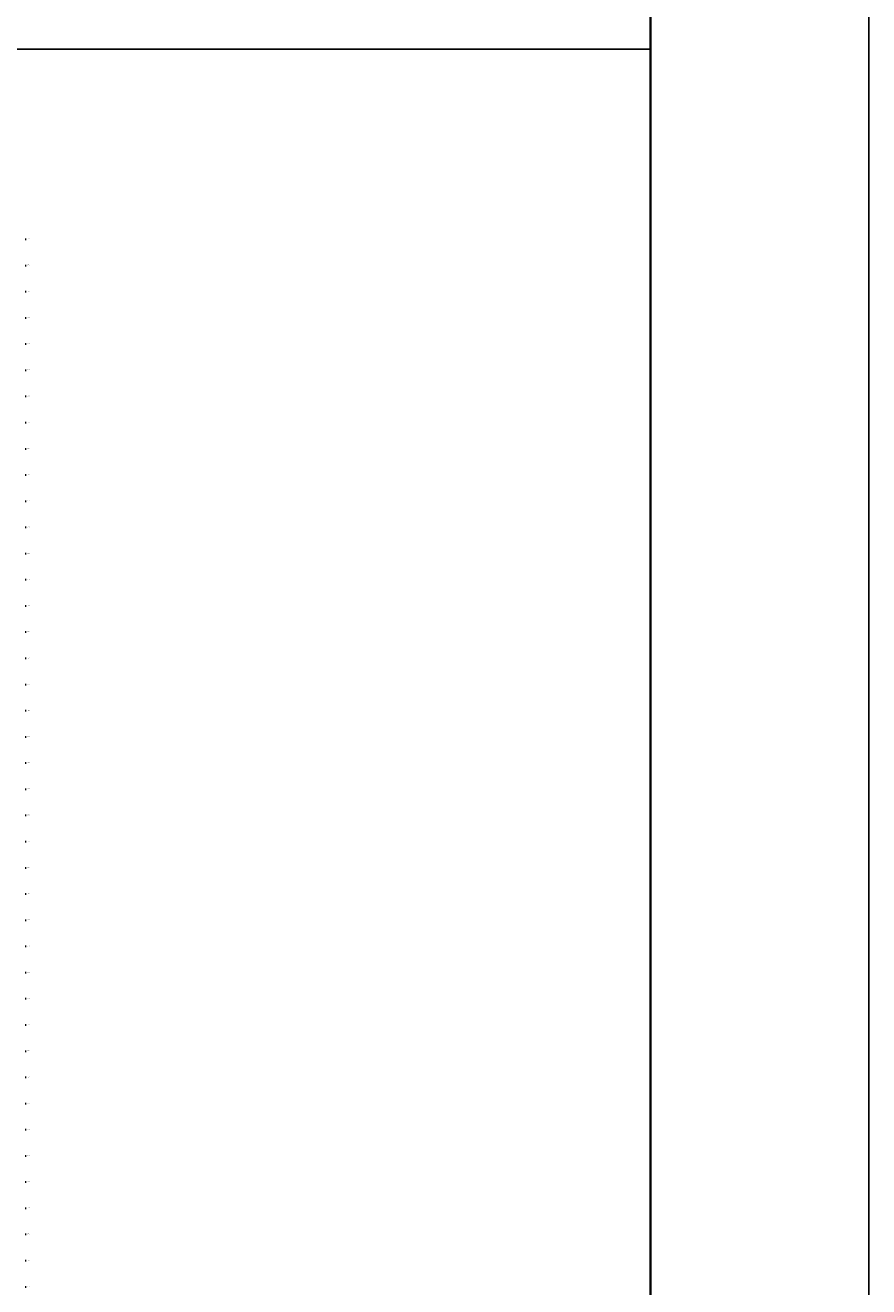
# Model space of a CAD drawing. Units: inches. Extents: x -394 to 7752, y 2694 to 8634.
# Drawn here: x 6979 to 7752, y 6451 to 7607 of the extents above; entities that cross this region are included whole.
import ezdxf
from ezdxf.enums import TextEntityAlignment as Align

# ---------------------------------------------------------------- set-up
doc = ezdxf.new("R2010")
doc.units = ezdxf.units.IN
doc.header["$MEASUREMENT"] = 0
doc.linetypes.add('DASHDOT', pattern=[1, 0.5, -0.25, 0, -0.25])
doc.layers.add('Bing', color=7, linetype='Continuous')
doc.layers.add('Grid', color=7, linetype='Continuous')
doc.styles.add('L80', font='simplex.shx', dxfattribs={"height": 2.03})

msp = doc.modelspace()

# ---------------------------------------------------------------- linework, layer by layer
for p, q in [((5445.7, 7584.8), (7552.2, 7584.8)), ((7552.2, 7584.8), (7552.2, 6276.4))]:
    msp.add_line(p, q)
at = {"layer": 'Bing', "linetype": 'ByBlock'}
msp.add_line((7752.2, 2693.8), (7752.2, 8633.8), dxfattribs=at)
at = {"layer": 'Bing', "linetype": 'ByBlock', "lineweight": 40}
msp.add_line((7552.2, 2893.8), (7552.2, 8433.8), dxfattribs=at)
at = {"layer": 'Grid', "color": 3, "linetype": 'DASHDOT', "lineweight": 30, "ltscale": 10}
for points in [[(6979, 7410.6), (6979.9, 7410.6)], [(6979, 7386.6), (6979.9, 7386.6)], [(6979, 7362.6), (6979.9, 7362.6)], [(6979, 7338.6), (6979.9, 7338.6)], [(6979, 7314.6), (6979.9, 7314.6)], [(6979, 7290.6), (6979.9, 7290.6)], [(6979, 7266.6), (6979.9, 7266.6)], [(6979, 7242.6), (6979.9, 7242.6)], [(6979, 7218.6), (6979.9, 7218.6)], [(6979, 7194.6), (6979.9, 7194.6)], [(6979, 7170.6), (6979.9, 7170.6)], [(6979, 7146.6), (6979.9, 7146.6)], [(6979, 7122.6), (6979.9, 7122.6)], [(6979, 7098.6), (6979.9, 7098.6)], [(6979, 7074.6), (6979.9, 7074.6)], [(6979, 7050.6), (6979.9, 7050.6)], [(6979, 7026.6), (6979.9, 7026.6)], [(6979, 7002.6), (6979.9, 7002.6)], [(6979, 6978.6), (6979.9, 6978.6)], [(6979, 6954.6), (6979.9, 6954.6)], [(6979, 6930.6), (6979.9, 6930.6)], [(6979, 6906.6), (6979.9, 6906.6)], [(6979, 6882.6), (6979.9, 6882.6)], [(6979, 6858.6), (6979.9, 6858.6)], [(6979, 6834.6), (6979.9, 6834.6)], [(6979, 6810.6), (6979.9, 6810.6)], [(6979, 6786.6), (6979.9, 6786.6)], [(6979, 6762.6), (6979.9, 6762.6)], [(6979, 6738.6), (6979.9, 6738.6)], [(6979, 6714.6), (6979.9, 6714.6)], [(6979, 6690.6), (6979.9, 6690.6)], [(6979, 6666.6), (6979.9, 6666.6)], [(6979, 6642.6), (6979.9, 6642.6)], [(6979, 6618.6), (6979.9, 6618.6)], [(6979, 6594.6), (6979.9, 6594.6)], [(6979, 6570.6), (6979.9, 6570.6)], [(6979, 6546.6), (6979.9, 6546.6)], [(6979, 6522.6), (6979.9, 6522.6)], [(6979, 6498.6), (6979.9, 6498.6)], [(6979, 6474.6), (6979.9, 6474.6)], [(6979, 6450.6), (6979.9, 6450.6)]]:
    msp.add_lwpolyline(points, dxfattribs=at)

# ---------------------------------------------------------------- texts
at = {"layer": 'Grid', "color": 3, "linetype": 'DASHDOT', "lineweight": 30, "ltscale": 10, "style": 'L80'}
for s, p in [('+589600', (6982, 7410.6)), ('+589500', (6982, 7386.6)), ('+589400', (6982, 7362.6)), ('+589300', (6982, 7338.6)), ('+589200', (6982, 7314.6)), ('+589100', (6982, 7290.6)), ('+589000', (6982, 7266.6)), ('+588900', (6982, 7242.6)), ('+588800', (6982, 7218.6)), ('+588700', (6982, 7194.6)), ('+588600', (6982, 7170.6)), ('+588500', (6982, 7146.6)), ('+588400', (6982, 7122.6)), ('+588300', (6982, 7098.6)), ('+588200', (6982, 7074.6)), ('+588100', (6982, 7050.6)), ('+588000', (6982, 7026.6)), ('+587900', (6982, 7002.6)), ('+587800', (6982, 6978.6)), ('+587700', (6982, 6954.6)), ('+587600', (6982, 6930.6)), ('+587500', (6982, 6906.6)), ('+587400', (6982, 6882.6)), ('+587300', (6982, 6858.6)), ('+587200', (6982, 6834.6)), ('+587100', (6982, 6810.6)), ('+587000', (6982, 6786.6)), ('+586900', (6982, 6762.6)), ('+586800', (6982, 6738.6)), ('+586700', (6982, 6714.6)), ('+586600', (6982, 6690.6)), ('+586500', (6982, 6666.6)), ('+586400', (6982, 6642.6)), ('+586300', (6982, 6618.6)), ('+586200', (6982, 6594.6)), ('+586100', (6982, 6570.6)), ('+586000', (6982, 6546.6)), ('+585900', (6982, 6522.6)), ('+585800', (6982, 6498.6)), ('+585700', (6982, 6474.6)), ('+585600', (6982, 6450.6))]:
    msp.add_text(s, height=0.487, dxfattribs=at).set_placement(p, align=Align.CENTER)

doc.saveas('drawing.dxf')
